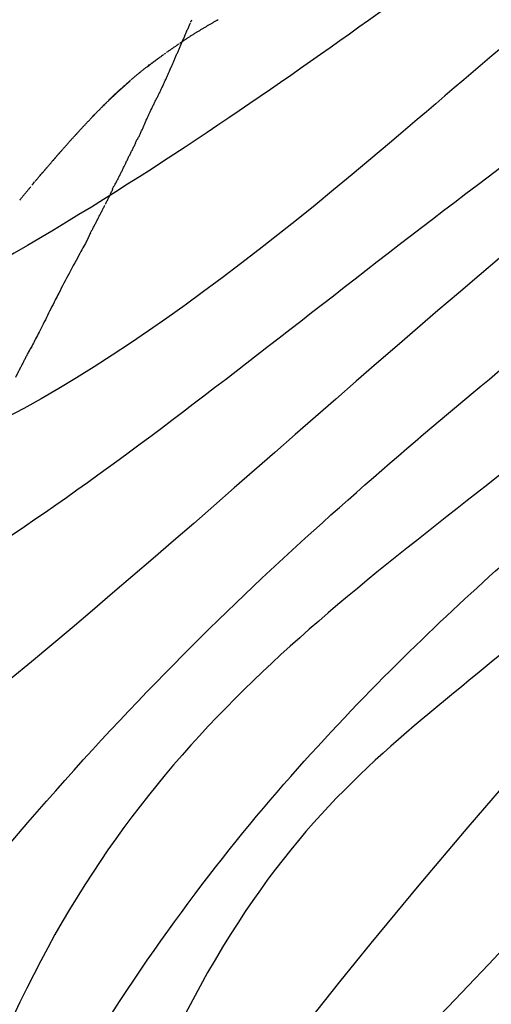
# Model space of a CAD drawing. Units: millimetres. Extents: x -605615287 to 17, y -1703671404 to 113.
# Drawn here: x -605612105 to -605612083, y -1703669514 to -1703669468 of the extents above; entities that cross this region are included whole.
import ezdxf

# ---------------------------------------------------------------- set-up
doc = ezdxf.new("R2010")
doc.units = ezdxf.units.MM
doc.layers.get('0').update_dxf_attribs({"lineweight": 9, "true_color": 0x1c1c1c})
doc.layers.get('Defpoints').update_dxf_attribs({"color": 3, "lineweight": 0})
doc.layers.add('50', color=7, linetype='Continuous', true_color=0x000000)
doc.layers.add('Make2D$可见线$曲线', color=7, linetype='Continuous', true_color=0x000000)
doc.styles.add('2F обычный', font='Montserrat-Light.ttf', dxfattribs={"width": 0.8})
doc.dimstyles.new('stroitelniy3', dxfattribs={"dimtxt": 80, "dimasz": 30, "dimexe": 5, "dimexo": 10, "dimgap": 20, "dimtad": 1, "dimtoh": 1, "dimdec": 0, "dimrnd": 5, "dimtxsty": '2F обычный', "dimblk": 'ARCHTICK', "dimcen": 0.09, "dimdle": 2, "dimadec": 0, "dimazin": 2, "dimtfac": 1, "dimtdec": 0, "dimtmove": 1, "dimatfit": 3, "dimfxl": 10, "dimtfill": 1, "dimtolj": 1, "dimtzin": 0, "dimarcsym": 1})

# ---------------------------------------------------------------- blocks, each defined once
blk = doc.blocks.new('A$Ce1eedf1b')
at = {"layer": '50', "color": 0}
for points in [[(107.06, 45.558), (103.035, 63.011), (86.998, 97.057), (68.988, 126.503), (64.414, 141.118)], [(109.67, 45.822), (105.572, 75.163), (88.002, 100.526), (73.977, 127.775), (73.129, 138.24)], [(104.788, 45.708), (96.548, 79.104), (73.828, 106.531), (58.385, 135.671)], [(50.364, 132.564), (62.81, 119.01), (78.453, 93.902), (90.152, 72.738), (103.596, 45.775)], [(111.843, 45.878), (111.633, 58.099), (103.754, 88.765), (89.486, 110.806), (81.483, 131.542)], [(103.39, 45.759), (92.934, 61.142), (72.427, 92.822), (59.676, 120.033), (43.458, 128.541)], [(38.259, 127.105), (50.979, 118.353), (67.937, 97.057), (75.195, 82.914), (89.812, 60.229)], [(99.913, 44.266), (87.547, 66.245), (61.88, 90.49), (57.338, 112.084), (33.788, 122.424)], [(94.259, 42.413), (70.353, 62.514), (41.597, 109.042), (30.365, 119.284)], [(35.489, 118.982), (55.733, 99.264), (73.347, 74.55), (96.759, 44.085)], [(89.59, 39.78), (60.723, 55.699), (41.349, 87.027), (28.485, 117.527)], [(26.542, 111.819), (38.655, 88.275), (63.47, 57.255), (86.8, 37.155)], [(86.592, 36.402), (63.231, 49.41), (34.025, 82.097), (19.494, 107.528)], [(19.494, 107.528), (39.185, 83.624), (61.283, 55.679), (86.296, 36.567)], [(85.142, 34.977), (58.888, 50.363), (28.127, 82.306), (12.457, 103.758)], [(39.695, 102.944), (51.741, 80.503), (77.569, 52.21), (91.068, 41.645)], [(91.545, 41.275), (75.056, 53.912), (47.714, 89.142), (39.695, 102.944)]]:
    blk.add_open_spline(points, degree=3, dxfattribs=at)
at = {"layer": 'Make2D$可见线$曲线', "color": 0, "lineweight": -3}
for points, knots in [([(86.213, 125.59), (86.224, 125.577), (86.241, 125.557), (86.259, 125.537), (86.265, 125.53)], [2.01132962, 2.01132962, 2.01132962, 2.01132962, 2.06355841, 2.09115286, 2.09115286, 2.09115286, 2.09115286]), ([(86.24, 125.56), (86.27, 125.524), (86.307, 125.481), (86.337, 125.446), (86.377, 125.4), (86.425, 125.345), (86.464, 125.299), (86.51, 125.246), (86.545, 125.207), (86.591, 125.153), (86.622, 125.117), (86.682, 125.047), (86.719, 125.005)], [2.383935, 2.383935, 2.383935, 2.383935, 2.5339999, 2.5339999, 2.5339999, 2.7303464, 2.7303464, 2.7303464, 2.9254243, 2.9254243, 2.9254243, 3.1233964, 3.1233964, 3.1233964, 3.1233964]), ([(86.911, 124.782), (86.934, 124.755), (86.957, 124.728), (86.977, 124.705), (86.993, 124.687), (87.053, 124.617), (87.067, 124.6)], [0.5531917, 0.5531917, 0.5531917, 0.5531917, 0.6551163, 0.6551163, 0.6551163, 0.8015609, 0.8015609, 0.8015609, 0.8015609]), ([(87.084, 124.58), (87.109, 124.55), (87.167, 124.482), (87.193, 124.451), (87.231, 124.406), (87.275, 124.353), (87.312, 124.309)], [0.8313648, 0.8313648, 0.8313648, 0.8313648, 1.0028009, 1.0028009, 1.0028009, 1.1904298, 1.1904298, 1.1904298, 1.1904298]), ([(87.312, 124.308), (87.322, 124.296), (87.373, 124.235), (87.463, 124.126), (87.582, 123.981), (87.696, 123.84), (87.77, 123.748), (87.806, 123.704)], [0.8884181, 0.8884181, 0.8884181, 0.8884181, 0.9384754, 1.1261704, 1.3138655, 1.5015606, 1.6698487, 1.6698487, 1.6698487, 1.6698487]), ([(87.371, 124.237), (87.377, 124.23), (87.447, 124.145), (87.457, 124.134), (87.485, 124.1), (87.55, 124.02), (87.578, 123.986), (87.618, 123.937), (87.657, 123.887), (87.697, 123.838), (87.733, 123.793), (87.77, 123.748), (87.807, 123.704)], [1.3057581, 1.3057581, 1.3057581, 1.3057581, 1.4494156, 1.4494156, 1.4494156, 1.6411335, 1.6411335, 1.6411335, 1.8321174, 1.8321174, 1.8321174, 2.0057585, 2.0057585, 2.0057585, 2.0057585]), ([(87.932, 123.552), (87.934, 123.55), (87.976, 123.499), (88.058, 123.401), (88.178, 123.257), (88.297, 123.112), (88.416, 122.966), (88.494, 122.868), (88.533, 122.819)], [1.8674054, 1.8674054, 1.8674054, 1.8674054, 1.8769507, 2.0646458, 2.2523408, 2.4400359, 2.627731, 2.8154261, 2.8154261, 2.8154261, 2.8154261]), ([(88.015, 123.453), (88.048, 123.414), (88.096, 123.356), (88.13, 123.316), (88.169, 123.27), (88.212, 123.217), (88.251, 123.17), (88.297, 123.115), (88.334, 123.069), (88.379, 123.014)], [2.3973869, 2.3973869, 2.3973869, 2.3973869, 2.5762778, 2.5762778, 2.5762778, 2.7667799, 2.7667799, 2.7667799, 2.9714559, 2.9714559, 2.9714559, 2.9714559]), ([(88.836, 122.439), (88.875, 122.392), (88.914, 122.344), (88.952, 122.297), (89.002, 122.236), (89.016, 122.218), (89.066, 122.156), (89.105, 122.106), (89.144, 122.057), (89.183, 122.007), (89.225, 121.953), (89.263, 121.904), (89.304, 121.85)], [0.6984499, 0.6984499, 0.6984499, 0.6984499, 0.8827606, 0.8827606, 0.8827606, 1.0675976, 1.0675976, 1.0675976, 1.2568698, 1.2568698, 1.2568698, 1.4566315, 1.4566315, 1.4566315, 1.4566315]), ([(89.302, 121.848), (89.317, 121.828), (89.339, 121.799), (89.362, 121.771), (89.368, 121.762)], [1.2387521, 1.2387521, 1.2387521, 1.2387521, 1.3156012, 1.3476524, 1.3476524, 1.3476524, 1.3476524]), ([(89.362, 121.774), (89.386, 121.742), (89.407, 121.715), (89.431, 121.683), (89.468, 121.636), (89.513, 121.576), (89.551, 121.528), (89.568, 121.505), (89.603, 121.459), (89.621, 121.436)], [1.555508, 1.555508, 1.555508, 1.555508, 1.6723849, 1.6723849, 1.6723849, 1.8698852, 1.8698852, 1.8698852, 1.9968944, 1.9968944, 1.9968944, 1.9968944]), ([(89.631, 121.424), (89.667, 121.376), (89.7, 121.334), (89.739, 121.283), (89.775, 121.235), (89.815, 121.183), (89.852, 121.133), (89.891, 121.082), (89.929, 121.029), (89.968, 120.977), (90.023, 120.903), (90.033, 120.89), (90.088, 120.816), (90.149, 120.735), (90.147, 120.739), (90.207, 120.658)], [2.2072702, 2.2072702, 2.2072702, 2.2072702, 2.3957724, 2.3957724, 2.3957724, 2.5866717, 2.5866717, 2.5866717, 2.7817482, 2.7817482, 2.7817482, 2.9846344, 2.9846344, 2.9846344, 3.1933074, 3.1933074, 3.1933074, 3.1933074]), ([(90.207, 120.658), (90.247, 120.605), (90.295, 120.541), (90.325, 120.5), (90.363, 120.448), (90.403, 120.393), (90.44, 120.342)], [0.0665548, 0.0665548, 0.0665548, 0.0665548, 0.2602226, 0.2602226, 0.2602226, 0.4572813, 0.4572813, 0.4572813, 0.4572813]), ([(90.437, 120.339), (90.45, 120.321), (90.5, 120.252), (90.585, 120.131), (90.693, 119.977), (90.8, 119.823), (90.906, 119.668), (91.011, 119.512), (91.115, 119.356), (91.219, 119.199), (91.322, 119.042), (91.423, 118.884), (91.524, 118.726), (91.624, 118.567), (91.723, 118.407), (91.788, 118.3), (91.821, 118.247)], [0.308227, 0.308227, 0.308227, 0.308227, 0.376239, 0.564359, 0.752479, 0.940598, 1.128718, 1.316837, 1.504957, 1.693077, 1.881196, 2.069316, 2.257436, 2.445555, 2.633675, 2.821795, 2.821795, 2.821795, 2.821795]), ([(90.665, 120.029), (90.704, 119.975), (90.742, 119.922), (90.78, 119.868), (90.8, 119.84), (90.821, 119.811), (90.841, 119.782)], [0.9071873, 0.9071873, 0.9071873, 0.9071873, 1.1147994, 1.1147994, 1.1147994, 1.2229874, 1.2229874, 1.2229874, 1.2229874]), ([(90.911, 119.683), (90.95, 119.626), (90.977, 119.586), (91.015, 119.532), (91.055, 119.473), (91.089, 119.424), (91.129, 119.364), (91.166, 119.309), (91.206, 119.249), (91.241, 119.195), (91.285, 119.129), (91.312, 119.087), (91.353, 119.023)], [1.3443378, 1.3443378, 1.3443378, 1.3443378, 1.5312214, 1.5312214, 1.5312214, 1.7363778, 1.7363778, 1.7363778, 1.9415489, 1.9415489, 1.9415489, 2.1605608, 2.1605608, 2.1605608, 2.1605608]), ([(91.38, 118.981), (91.409, 118.937), (91.435, 118.896), (91.465, 118.849), (91.499, 118.796), (91.54, 118.73), (91.574, 118.676), (91.6, 118.636), (91.624, 118.597), (91.65, 118.556)], [2.2135963, 2.2135963, 2.2135963, 2.2135963, 2.3765471, 2.3765471, 2.3765471, 2.581314, 2.581314, 2.581314, 2.7238194, 2.7238194, 2.7238194, 2.7238194]), ([(91.681, 118.506), (91.718, 118.447), (91.749, 118.398), (91.785, 118.34), (91.811, 118.299), (91.83, 118.267), (91.856, 118.225)], [2.7823417, 2.7823417, 2.7823417, 2.7823417, 2.9801678, 2.9801678, 2.9801678, 3.1159191, 3.1159191, 3.1159191, 3.1159191]), ([(91.888, 118.173), (91.919, 118.123), (91.957, 118.061), (91.979, 118.023), (92.007, 117.976), (92.041, 117.92), (92.068, 117.873), (92.109, 117.803), (92.114, 117.795), (92.153, 117.726), (92.18, 117.679), (92.212, 117.623), (92.24, 117.575), (92.268, 117.525), (92.297, 117.474), (92.326, 117.424), (92.354, 117.374), (92.384, 117.321), (92.412, 117.271), (92.439, 117.223), (92.47, 117.167), (92.496, 117.118)], [0.250303, 0.250303, 0.250303, 0.250303, 0.420983, 0.420983, 0.420983, 0.595952, 0.595952, 0.595952, 0.77384, 0.77384, 0.77384, 0.948653, 0.948653, 0.948653, 1.123079, 1.123079, 1.123079, 1.298336, 1.298336, 1.298336, 1.473739, 1.473739, 1.473739, 1.473739]), ([(93.024, 116.089), (93.004, 116.128), (92.957, 116.219), (92.883, 116.364), (92.799, 116.524), (92.716, 116.684), (92.632, 116.843), (92.554, 116.985), (92.505, 117.075), (92.484, 117.112)], [0.231911, 0.231911, 0.231911, 0.231911, 0.361199, 0.541798, 0.722398, 0.902997, 1.083596, 1.264196, 1.39091, 1.39091, 1.39091, 1.39091]), ([(92.506, 117.1), (92.534, 117.05), (92.552, 117.016), (92.578, 116.969), (92.597, 116.934), (92.612, 116.905), (92.631, 116.869)], [1.4947345, 1.4947345, 1.4947345, 1.4947345, 1.6516243, 1.6516243, 1.6516243, 1.7679853, 1.7679853, 1.7679853, 1.7679853]), ([(92.659, 116.816), (92.687, 116.765), (92.714, 116.713), (92.741, 116.661), (92.768, 116.609), (92.794, 116.557), (92.821, 116.506), (92.843, 116.463), (92.879, 116.392), (92.901, 116.349)], [1.8277407, 1.8277407, 1.8277407, 1.8277407, 2.0031101, 2.0031101, 2.0031101, 2.1784234, 2.1784234, 2.1784234, 2.3543709, 2.3543709, 2.3543709, 2.3543709]), ([(92.982, 116.189), (92.988, 116.177), (93.056, 116.045), (93.061, 116.033), (93.064, 116.028), (93.067, 116.023), (93.069, 116.018)], [2.9173778, 2.9173778, 2.9173778, 2.9173778, 3.093519, 3.093519, 3.093519, 3.1120898, 3.1120898, 3.1120898, 3.1120898]), ([(93.165, 115.826), (93.181, 115.795), (93.203, 115.75), (93.218, 115.72), (93.243, 115.67), (93.271, 115.614), (93.296, 115.564), (93.327, 115.502), (93.343, 115.468), (93.374, 115.406), (93.4, 115.352), (93.425, 115.303), (93.451, 115.249), (93.477, 115.197), (93.504, 115.143), (93.529, 115.092), (93.546, 115.058), (93.564, 115.022), (93.58, 114.987)], [1.659189, 1.659189, 1.659189, 1.659189, 1.7789049, 1.7789049, 1.7789049, 1.9549061, 1.9549061, 1.9549061, 2.13065, 2.13065, 2.13065, 2.3067517, 2.3067517, 2.3067517, 2.4839728, 2.4839728, 2.4839728, 2.6015674, 2.6015674, 2.6015674, 2.6015674]), ([(93.606, 114.934), (93.62, 114.906), (93.67, 114.802), (93.684, 114.774), (93.71, 114.72), (93.735, 114.668), (93.76, 114.614), (93.785, 114.563), (93.811, 114.507), (93.835, 114.456), (93.861, 114.4), (93.882, 114.354), (93.908, 114.298), (93.932, 114.247), (93.956, 114.192), (93.98, 114.14), (94.006, 114.083), (94.026, 114.037), (94.051, 113.979), (94.077, 113.92), (94.096, 113.877), (94.121, 113.818), (94.144, 113.765), (94.168, 113.709), (94.19, 113.656), (94.217, 113.595), (94.238, 113.545), (94.259, 113.496)], [2.660768, 2.660768, 2.660768, 2.660768, 2.838518, 2.838518, 2.838518, 3.016104, 3.016104, 3.016104, 3.194492, 3.194492, 3.194492, 3.374525, 3.374525, 3.374525, 3.553688, 3.553688, 3.553688, 3.731371, 3.731371, 3.731371, 3.909081, 3.909081, 3.909081, 4.087042, 4.087042, 4.087042, 4.268324, 4.268324, 4.268324, 4.268324]), ([(94.259, 113.496), (94.282, 113.441), (94.311, 113.374), (94.327, 113.335), (94.35, 113.281), (94.373, 113.226), (94.397, 113.171), (94.419, 113.118), (94.444, 113.059), (94.466, 113.006), (94.49, 112.949), (94.512, 112.896), (94.535, 112.839), (94.558, 112.782), (94.58, 112.729), (94.603, 112.672), (94.625, 112.616), (94.648, 112.559), (94.67, 112.505), (94.687, 112.464), (94.701, 112.429), (94.717, 112.39)], [0.060889, 0.060889, 0.060889, 0.060889, 0.243243, 0.243243, 0.243243, 0.429435, 0.429435, 0.429435, 0.613994, 0.613994, 0.613994, 0.798548, 0.798548, 0.798548, 0.982462, 0.982462, 0.982462, 1.167638, 1.167638, 1.167638, 1.301445, 1.301445, 1.301445, 1.301445]), ([(208.573, 24.573), (208.658, 24.624), (208.733, 24.669), (208.795, 24.706), (208.835, 24.731), (208.87, 24.753), (208.899, 24.772)], [-1.2459331, -1.2459331, -1.2459331, -1.2459331, -0.6976269, -0.6976269, -0.6976269, -0.3414568, -0.3414568, -0.3414568, -0.3414568]), ([(209.163, 24.927), (209.099, 24.889), (209.038, 24.851), (209.014, 24.837), (208.968, 24.809), (208.91, 24.774), (208.863, 24.747)], [0.2001112, 0.2001112, 0.2001112, 0.2001112, 0.3822548, 0.3822548, 0.3822548, 0.5596382, 0.5596382, 0.5596382, 0.5596382]), ([(207.535, 23.966), (207.814, 24.126), (208.071, 24.274), (208.283, 24.4), (208.389, 24.464), (208.487, 24.522), (208.573, 24.573)], [-2.898955, -2.898955, -2.898955, -2.898955, -1.79827, -1.79827, -1.79827, -1.245933, -1.245933, -1.245933, -1.245933]), ([(205.363, 22.679), (205.658, 22.86), (205.974, 23.053), (206.286, 23.238), (206.391, 23.3), (206.496, 23.362), (206.6, 23.423)], [0, 0, 0, 0, 1.100969, 1.100969, 1.100969, 1.466387, 1.466387, 1.466387, 1.466387]), ([(203.641, 21.614), (203.747, 21.673), (203.896, 21.759), (204.074, 21.87), (204.179, 21.935), (204.294, 22.01), (204.42, 22.09)], [1.194184, 1.194184, 1.194184, 1.194184, 2.202716, 2.202716, 2.202716, 2.792332, 2.792332, 2.792332, 2.792332]), ([(203.324, 21.43), (203.281, 21.405), (203.218, 21.367), (203.177, 21.342), (203.126, 21.311), (203.075, 21.281), (203.024, 21.25), (202.975, 21.221), (202.924, 21.191), (202.874, 21.161), (202.825, 21.132), (202.776, 21.104), (202.728, 21.075), (202.679, 21.047), (202.632, 21.019), (202.584, 20.991), (202.538, 20.964), (202.489, 20.935), (202.439, 20.905)], [2.069097, 2.069097, 2.069097, 2.069097, 2.247738, 2.247738, 2.247738, 2.433219, 2.433219, 2.433219, 2.610591, 2.610591, 2.610591, 2.780507, 2.780507, 2.780507, 2.948662, 2.948662, 2.948662, 3.118098, 3.118098, 3.118098, 3.118098]), ([(202.439, 20.905), (202.386, 20.874), (202.331, 20.841), (202.29, 20.816), (202.239, 20.785), (202.192, 20.757), (202.14, 20.726)], [0.2257341, 0.2257341, 0.2257341, 0.2257341, 0.4152047, 0.4152047, 0.4152047, 0.5915917, 0.5915917, 0.5915917, 0.5915917]), ([(202.088, 20.696), (202.056, 20.677), (202.023, 20.657), (201.991, 20.638), (201.942, 20.609), (201.892, 20.581), (201.843, 20.552), (201.794, 20.524), (201.742, 20.495), (201.693, 20.468), (201.643, 20.439), (201.594, 20.412), (201.543, 20.384), (201.494, 20.357), (201.443, 20.329), (201.395, 20.302)], [0.651499, 0.651499, 0.651499, 0.651499, 0.7645319, 0.7645319, 0.7645319, 0.9360973, 0.9360973, 0.9360973, 1.1080619, 1.1080619, 1.1080619, 1.2805615, 1.2805615, 1.2805615, 1.4511775, 1.4511775, 1.4511775, 1.4511775]), ([(201.252, 20.223), (201.206, 20.198), (201.159, 20.171), (201.111, 20.144), (201.065, 20.117), (201.013, 20.087), (200.965, 20.059), (200.908, 20.025), (200.873, 20.004), (200.816, 19.97), (200.769, 19.942), (200.715, 19.91), (200.669, 19.883), (200.621, 19.854), (200.57, 19.824), (200.521, 19.796), (200.474, 19.769), (200.42, 19.739), (200.372, 19.712), (200.305, 19.674), (200.263, 19.652), (200.225, 19.631)], [1.625326, 1.625326, 1.625326, 1.625326, 1.804742, 1.804742, 1.804742, 1.977525, 1.977525, 1.977525, 2.151487, 2.151487, 2.151487, 2.32268, 2.32268, 2.32268, 2.493985, 2.493985, 2.493985, 2.665206, 2.665206, 2.665206, 2.846533, 2.846533, 2.846533, 2.846533]), ([(201.394, 20.33), (201.388, 20.327), (201.337, 20.298), (201.286, 20.269), (201.24, 20.243)], [1.3561143, 1.3561143, 1.3561143, 1.3561143, 1.374094, 1.5326878, 1.5326878, 1.5326878, 1.5326878]), ([(200.225, 19.631), (200.185, 19.608), (200.141, 19.584), (200.075, 19.548), (200.025, 19.52), (199.975, 19.493), (199.925, 19.465), (199.873, 19.437), (199.831, 19.413), (199.78, 19.384), (199.734, 19.358), (199.681, 19.327), (199.635, 19.3), (199.582, 19.269), (199.543, 19.246), (199.49, 19.215), (199.444, 19.188), (199.391, 19.156), (199.345, 19.129), (199.295, 19.1), (199.246, 19.071), (199.197, 19.042)], [0.210184, 0.210184, 0.210184, 0.210184, 0.382679, 0.382679, 0.382679, 0.55388, 0.55388, 0.55388, 0.724745, 0.724745, 0.724745, 0.895131, 0.895131, 0.895131, 1.065364, 1.065364, 1.065364, 1.235677, 1.235677, 1.235677, 1.407301, 1.407301, 1.407301, 1.407301]), ([(199.184, 19.064), (199.171, 19.056), (199.122, 19.028), (199.074, 19), (199.039, 18.979)], [1.3280105, 1.3280105, 1.3280105, 1.3280105, 1.3740383, 1.4964776, 1.4964776, 1.4964776, 1.4964776]), ([(199.051, 18.958), (199.002, 18.931), (198.954, 18.904), (198.904, 18.876), (198.856, 18.85), (198.803, 18.821), (198.754, 18.795), (198.703, 18.768), (198.652, 18.741), (198.601, 18.714), (198.552, 18.688), (198.499, 18.661), (198.449, 18.635), (198.399, 18.609), (198.35, 18.584), (198.299, 18.558), (198.253, 18.534), (198.193, 18.504), (198.147, 18.48)], [1.577705, 1.577705, 1.577705, 1.577705, 1.748288, 1.748288, 1.748288, 1.919602, 1.919602, 1.919602, 2.09275, 2.09275, 2.09275, 2.264485, 2.264485, 2.264485, 2.434888, 2.434888, 2.434888, 2.607724, 2.607724, 2.607724, 2.607724]), ([(197.953, 18.38), (197.903, 18.354), (197.842, 18.322), (197.81, 18.306), (197.773, 18.286), (197.714, 18.255), (197.664, 18.227), (197.615, 18.2), (197.561, 18.171), (197.512, 18.144), (197.456, 18.112), (197.413, 18.088), (197.358, 18.057), (197.301, 18.024), (197.263, 18.002), (197.204, 17.968), (197.156, 17.939), (197.104, 17.909), (197.055, 17.88), (197.007, 17.852), (196.956, 17.823), (196.907, 17.795), (196.858, 17.767), (196.809, 17.74), (196.76, 17.712), (196.71, 17.684), (196.661, 17.657), (196.611, 17.63), (196.564, 17.605), (196.508, 17.575), (196.46, 17.55), (196.403, 17.519), (196.364, 17.499), (196.306, 17.469), (196.258, 17.444), (196.201, 17.414), (196.153, 17.389), (196.098, 17.361), (196.055, 17.339), (196.005, 17.314), (195.966, 17.294), (195.899, 17.26), (195.859, 17.24), (195.815, 17.217), (195.762, 17.19), (195.709, 17.163)], [0.662016, 0.662016, 0.662016, 0.662016, 0.946704, 0.946704, 0.946704, 1.135681, 1.135681, 1.135681, 1.3096, 1.3096, 1.3096, 1.490986, 1.490986, 1.490986, 1.675359, 1.675359, 1.675359, 1.84892, 1.84892, 1.84892, 2.020053, 2.020053, 2.020053, 2.191039, 2.191039, 2.191039, 2.362036, 2.362036, 2.362036, 2.533436, 2.533436, 2.533436, 2.707859, 2.707859, 2.707859, 2.881426, 2.881426, 2.881426, 3.056192, 3.056192, 3.056192, 3.23655, 3.23655, 3.23655, 3.411791, 3.411791, 3.411791, 3.411791]), ([(195.709, 17.163), (195.652, 17.135), (195.595, 17.106), (195.554, 17.085), (195.503, 17.059), (195.451, 17.033), (195.4, 17.007), (195.347, 16.98), (195.299, 16.957), (195.246, 16.93), (195.195, 16.904), (195.142, 16.878), (195.091, 16.852), (195.04, 16.827), (194.99, 16.801), (194.939, 16.776), (194.889, 16.751), (194.839, 16.726), (194.788, 16.701), (194.74, 16.676), (194.685, 16.649), (194.636, 16.625), (194.584, 16.598), (194.535, 16.574), (194.482, 16.548), (194.432, 16.523), (194.376, 16.494), (194.326, 16.47), (194.276, 16.444), (194.219, 16.416), (194.169, 16.391), (194.103, 16.358), (194.076, 16.344), (194.01, 16.311), (193.959, 16.286), (193.905, 16.259), (193.853, 16.233), (193.801, 16.206), (193.751, 16.182), (193.699, 16.156), (193.651, 16.131), (193.589, 16.101), (193.552, 16.082)], [0.208044, 0.208044, 0.208044, 0.208044, 0.392744, 0.392744, 0.392744, 0.565243, 0.565243, 0.565243, 0.73781, 0.73781, 0.73781, 0.910676, 0.910676, 0.910676, 1.082061, 1.082061, 1.082061, 1.253342, 1.253342, 1.253342, 1.424457, 1.424457, 1.424457, 1.596616, 1.596616, 1.596616, 1.772047, 1.772047, 1.772047, 1.950889, 1.950889, 1.950889, 2.132289, 2.132289, 2.132289, 2.310862, 2.310862, 2.310862, 2.483658, 2.483658, 2.483658, 2.666256, 2.666256, 2.666256, 2.666256])]:
    blk.add_open_spline(points, degree=3, knots=knots, dxfattribs=at)
for points in [[(86.735, 124.986), (86.756, 124.961), (86.834, 124.871), (86.855, 124.846)], [(86.736, 124.984), (86.777, 124.936), (86.818, 124.889), (86.859, 124.842)], [(87.817, 123.691), (87.851, 123.65), (87.898, 123.593), (87.932, 123.552)], [(88.412, 122.973), (88.44, 122.937), (88.48, 122.887), (88.512, 122.846)], [(88.545, 122.804), (88.574, 122.767), (88.614, 122.716), (88.648, 122.673)], [(88.662, 122.656), (88.696, 122.612), (88.731, 122.569), (88.766, 122.525)], [(88.771, 122.519), (88.765, 122.526), (88.823, 122.456), (88.835, 122.441)], [(90.204, 120.655), (90.22, 120.633), (90.237, 120.61), (90.254, 120.588)], [(90.551, 120.188), (90.58, 120.148), (90.612, 120.104), (90.641, 120.062)], [(93.088, 115.979), (93.088, 115.979), (93.102, 115.952), (93.14, 115.876)], [(209.218, 24.973), (209.267, 25.003), (209.366, 25.062), (209.513, 25.152), (209.662, 25.24), (209.81, 25.328), (209.959, 25.415), (210.107, 25.504), (210.205, 25.564), (210.255, 25.593)], [(209.218, 24.973), (209.198, 24.961), (209.178, 24.948), (209.157, 24.936)], [(206.708, 23.486), (206.994, 23.654), (207.276, 23.819), (207.535, 23.966)], [(206.6, 23.423), (206.636, 23.444), (206.672, 23.465), (206.708, 23.486)], [(204.42, 22.09), (204.692, 22.264), (205.018, 22.468), (205.363, 22.679)], [(203.44, 21.515), (203.399, 21.492), (203.358, 21.468), (203.317, 21.444)], [(203.589, 21.585), (203.551, 21.563), (203.482, 21.523), (203.44, 21.499)], [(203.589, 21.585), (203.597, 21.589), (203.605, 21.594), (203.613, 21.598)], [(198.092, 18.46), (198.045, 18.436), (197.997, 18.411), (197.95, 18.387)], [(198.172, 18.502), (198.146, 18.488), (198.119, 18.474), (198.092, 18.46)], [(193.528, 16.07), (193.533, 16.072), (193.475, 16.043), (193.412, 16.012)]]:
    blk.add_open_spline(points, degree=3, dxfattribs=at)
blk = doc.blocks.new('_ArchTick')
at = {"color": 0, "linetype": 'ByBlock', "const_width": 0.15}
blk.add_lwpolyline([(-0.5, -0.5), (0.5, 0.5)], dxfattribs=at)
blk = doc.blocks.new('*D402')
at = {"color": 0, "lineweight": -2, "transparency": 16777216}
for p, q in [((-605612311.432, -1703669398.926), (-605612311.432, -1703669702.82)), ((-605611512.117, -1703669400.432), (-605611512.117, -1703669702.82)), ((-605612313.432, -1703669697.82), (-605611510.117, -1703669697.82))]:
    blk.add_line(p, q, dxfattribs=at)
at = {"layer": 'Defpoints', "color": 0, "lineweight": 30, "transparency": 16777216}
for p in [(-605612311.432, -1703669388.926), (-605611512.117, -1703669390.432), (-605611512.117, -1703669697.82)]:
    blk.add_point(p, dxfattribs=at)
at = {"color": 0, "lineweight": -2, "transparency": 16777216, "xscale": 25, "yscale": 25, "zscale": 25, "rotation": 180}
blk.add_blockref('_ArchTick', (-605612311.432, -1703669697.82), dxfattribs=at)
at = {"color": 0, "lineweight": -2, "transparency": 16777216, "xscale": 25, "yscale": 25, "zscale": 25}
blk.add_blockref('_ArchTick', (-605611512.117, -1703669697.82), dxfattribs=at)
at = {"color": 0, "transparency": 16777216, "insert": (-605611911.774, -1703669652.463), "char_height": 50, "attachment_point": 5, "style": '2F обычный', "bg_fill": 3, "box_fill_scale": 1.1, "bg_fill_color": 256, "bg_fill_true_color": 13158600, "bg_fill_transparency": 0}
blk.add_mtext('\\A1;800', dxfattribs=at)

msp = doc.modelspace()

# ---------------------------------------------------------------- block references
at = {"layer": '50', "extrusion": (-0.5, 0, 0.866025), "xscale": -1, "rotation": 180}
msp.add_blockref('A$Ce1eedf1b', (1703669274.355, -524475431.669, 302806070.721), dxfattribs=at)
at = {"layer": '50', "extrusion": (-0.707107, 0, 0.707107), "rotation": 180}
msp.add_blockref('A$Ce1eedf1b', (1703669562.473, -428232346.379, 428232380.186), dxfattribs=at)

# ---------------------------------------------------------------- next in the draw order: dimensions: what is measured, and where the dimension line sits
at = {"color": 252}
dim = msp.add_linear_dim(base=(-605611512.117, -1703669697.82), p1=(-605612311.432, -1703669388.926), p2=(-605611512.117, -1703669390.432), dimstyle='stroitelniy3', override={"dimtxt": 50, "dimasz": 25}, dxfattribs=at)
dim.commit()
dim.dimension.update_dxf_attribs({"geometry": '*D402', "text_midpoint": (-605611911.774, -1703669652.463)})

doc.saveas('drawing.dxf')
